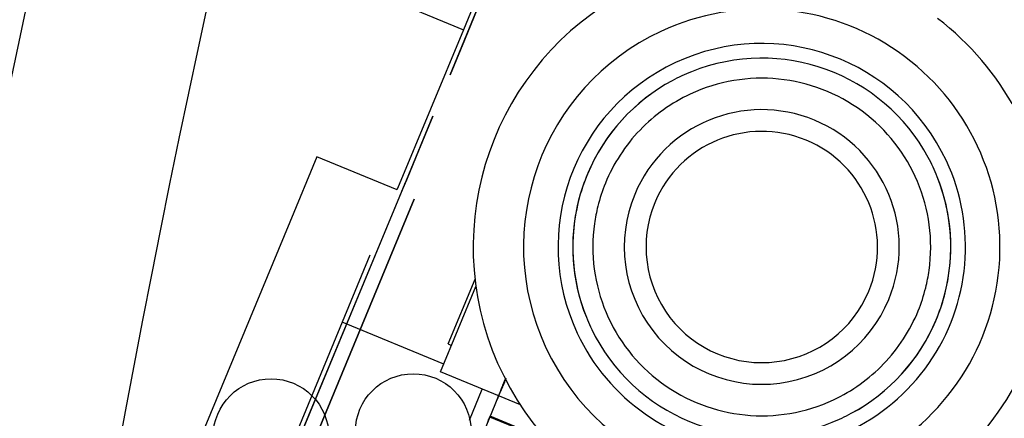
# Model space of a CAD drawing. Units: millimetres. Extents: x -341 to 410, y -221 to 371.
# Drawn here: x -202 to -185, y 48 to 55 of the extents above; entities that cross this region are included whole.
import ezdxf

# ---------------------------------------------------------------- set-up
doc = ezdxf.new("R2010")
doc.units = ezdxf.units.MM
doc.header["$LTSCALE"] = 2.42
doc.header["$MEASUREMENT"] = 0
doc.header["$PDMODE"] = 3
doc.header["$PDSIZE"] = 0.3125
doc.layers.get('0').update_dxf_attribs({"linetype": 'CONTINUOUS'})
doc.layers.get('Defpoints').update_dxf_attribs({"linetype": 'CONTINUOUS'})
doc.layers.add('DDIM', color=1, linetype='CONTINUOUS')
doc.layers.add('dim', color=5, linetype='CONTINUOUS')
doc.dimstyles.get("Standard").update_dxf_attribs({"dimtxt": 0.15, "dimasz": 0.3, "dimexe": 0.18, "dimexo": 0.0625, "dimgap": 0.09, "dimtad": 0, "dimtih": 1, "dimtoh": 1, "dimdec": 3, "dimzin": 4, "dimdsep": 46, "dimtxsty": 'Standard', "dimcen": 0.09, "dimadec": 0, "dimazin": 0, "dimtol": 1, "dimtp": 0.015, "dimtm": 0.015, "dimtfac": 1, "dimtdec": 3, "dimtofl": 0, "dimtmove": 0, "dimatfit": 3, "dimfxl": 0, "dimtolj": 1, "dimtzin": 4, "dimarcsym": 0})

# ---------------------------------------------------------------- blocks, each defined once
blk = doc.blocks.new('*D0')
at = {"layer": 'Defpoints', "color": 0}
for p in [(102.045, 202.058), (-288.522, 135.451), (21.299, 7.119)]:
    blk.add_point(p, dxfattribs=at)
at = {"layer": 'dim', "color": 0, "lineweight": 0}
for p, q in [((101.791, 202.163), (-208.507, 330.693)), ((-209.689, 325.77), (-246.454, 237.01)), ((-286.608, 140.07), (-249.843, 228.83)), ((21.045, 7.224), (-289.253, 135.754))]:
    blk.add_line(p, q, dxfattribs=at)
at = {"layer": 'dim', "color": 0}
for points in [[(-210.459, 326.089), (-208.919, 325.451), (-207.775, 330.39)], [(-287.378, 140.389), (-285.838, 139.752), (-288.522, 135.451)]]:
    blk.add_solid(points, dxfattribs=at)
at = {"layer": 'dim', "color": 0, "insert": (-248.148, 232.92), "char_height": 8, "attachment_point": 5}
blk.add_mtext('\\A1;211.00', dxfattribs=at)
blk = doc.blocks.new('*D11')
at = {"layer": 'DDIM', "color": 0, "lineweight": 0}
for p, q in [((88.206, 169.365), (-171.927, 277.116)), ((-173.109, 272.193), (-203.029, 199.959)), ((-236.338, 119.545), (-206.417, 191.779)), ((21.15, 7.478), (-238.983, 115.229))]:
    blk.add_line(p, q, dxfattribs=at)
at = {"layer": 'DDIM', "color": 0}
for points in [[(-173.879, 272.512), (-172.339, 271.874), (-171.195, 276.813)], [(-237.108, 119.864), (-235.568, 119.226), (-238.251, 114.925)]]:
    blk.add_solid(points, dxfattribs=at)
at = {"layer": 'Defpoints', "color": 0}
for p in [(88.46, 169.26), (-238.251, 114.925), (21.404, 7.373)]:
    blk.add_point(p, dxfattribs=at)
at = {"layer": 'DDIM', "color": 0, "insert": (-204.723, 195.869), "char_height": 8, "attachment_point": 5}
blk.add_mtext('\\A1;175.23', dxfattribs=at)

msp = doc.modelspace()

# ---------------------------------------------------------------- linework, layer by layer
at = {"color": 7, "linetype": 'Continuous'}
for p, q in [((-193.403, 56.354), (-194.101, 54.669)), ((-195.487, 55.243), (-194.101, 54.669)), ((-194.101, 54.669), (-195.239, 51.921)), ((-196.635, 52.471), (-197.103, 51.341)), ((-195.249, 51.897), (-196.635, 52.471)), ((-195.249, 51.897), (-195.239, 51.921)), ((-197.103, 51.341), (-200.131, 44.029)), ((-195.717, 50.767), (-198.746, 43.455)), ((-194.365, 49.233), (-193.901, 50.355)), ((-194.496, 48.749), (-193.885, 50.225)), ((-194.44, 48.885), (-196.195, 49.612)), ((-194.365, 49.233), (-194.306, 49.209)), ((-193.116, 48.178), (-194.496, 48.749)), ((-193.998, 47.916), (-193.776, 48.451)), ((-193.495, 48.334), (-193.716, 47.8))]:
    msp.add_line(p, q, dxfattribs=at)
at = {"color": 6, "linetype": 'Continuous'}
for p, q in [((-194.333, 53.888), (-193.874, 54.996)), ((-193.874, 54.996), (-194.085, 54.488)), ((-194.085, 54.488), (-194.333, 53.888)), ((-195.088, 52.065), (-194.629, 53.173)), ((-194.629, 53.173), (-194.878, 52.573)), ((-194.878, 52.573), (-195.088, 52.065)), ((-197.844, 45.413), (-195.088, 52.065)), ((-195.088, 52.065), (-195.149, 51.919)), ((-195.108, 52.018), (-197.825, 45.459)), ((-195.112, 52.007), (-195.17, 51.869)), ((-195.112, 52.007), (-195.108, 52.018)), ((-197.517, 45.548), (-194.953, 51.738)), ((-194.953, 51.738), (-197.517, 45.548)), ((-192.702, 47.593), (-193.641, 47.982)), ((-192.708, 47.58), (-193.646, 47.968))]:
    msp.add_line(p, q, dxfattribs=at)
at = {"color": 7, "linetype": 'Continuous'}
for centre, radius, start, end in [((21.299, 7.119), 225, 144.48752, 170.53554), ((-188.947, 50.91), 4.986, 117.6708, 289.8447), ((-188.947, 50.91), 4.116, 295.0621, 115.0621), ((-188.947, 50.91), 4.986, 315.9317, 52.4534), ((-188.947, 50.91), 4.116, 115.0621, 295.0621), ((-188.947, 50.91), 3.52, 25.0621, 205.0621), ((-188.947, 50.91), 3.266, 28.2582, 111.866), ((-188.947, 50.91), 3.266, 28.258, 111.8662), ((-188.947, 50.91), 3.266, 111.866, 115.0621), ((-188.947, 50.91), 3.266, 111.8662, 115.0621), ((-188.947, 50.91), 3.266, 118.258, 157.2896), ((-188.947, 50.91), 3.266, 118.2582, 156.9711), ((-188.947, 50.91), 3.266, 115.0621, 118.2582), ((-188.947, 50.91), 3.266, 115.0621, 118.258), ((-188.947, 50.91), 2.919, 352.0205, 115.0621), ((-188.947, 50.91), 2.919, 115.0621, 136.122), ((-188.947, 50.91), 2.375, 337.5, 157.5), ((-188.947, 50.91), 2.919, 136.122, 157.8195), ((-188.947, 50.91), 2, 337.5, 157.5), ((-188.947, 50.91), 3.52, 205.0621, 25.0621), ((-188.947, 50.91), 3.266, 25.0621, 28.2582), ((-188.947, 50.91), 3.266, 25.0621, 28.258), ((-188.947, 50.91), 3.266, 21.8662, 25.0621), ((-188.947, 50.91), 3.266, 21.866, 25.0621), ((-188.947, 50.91), 3.266, 156.9711, 166.0621), ((-188.947, 50.91), 3.266, 157.2896, 165.0621), ((-188.947, 50.91), 3.266, 345.0621, 21.8662), ((-188.947, 50.91), 3.266, 346.0621, 21.866), ((-188.947, 50.91), 2.919, 157.8195, 166.0351), ((-188.947, 50.91), 3.266, 165.0621, 201.8662), ((-188.947, 50.91), 2.375, 157.5, 337.5), ((-188.947, 50.91), 3.266, 166.0621, 201.866), ((-188.947, 50.91), 2.919, 166.0351, 172.0205), ((-188.947, 50.91), 2, 157.5, 337.5), ((-188.947, 50.91), 2.919, 172.0205, 295.0621), ((-188.947, 50.91), 2.919, 346.0351, 352.0205), ((-188.947, 50.91), 2.919, 337.8195, 346.0351), ((-188.947, 50.91), 3.266, 336.9711, 346.0621), ((-188.947, 50.91), 3.266, 337.2896, 345.0621), ((-188.947, 50.91), 3.266, 201.866, 205.0621), ((-188.947, 50.91), 3.266, 201.8662, 205.0621), ((-188.947, 50.91), 2.919, 316.122, 337.8195), ((-188.947, 50.91), 3.266, 205.0621, 208.258), ((-188.947, 50.91), 3.266, 205.0621, 208.2582), ((-188.947, 50.91), 3.266, 298.258, 337.2896), ((-188.947, 50.91), 3.266, 298.2582, 336.9711), ((-188.947, 50.91), 3.266, 208.258, 291.8662), ((-188.947, 50.91), 3.266, 208.2582, 291.866), ((-188.947, 50.91), 2.919, 295.0621, 316.122), ((-188.947, 50.91), 3.266, 295.0621, 298.258), ((-188.947, 50.91), 3.266, 295.0621, 298.2582), ((-188.947, 50.91), 3.266, 291.8662, 295.0621), ((-188.947, 50.91), 3.266, 291.866, 295.0621)]:
    msp.add_arc(centre, radius, start, end, dxfattribs=at)
at = {"color": 6, "linetype": 'Continuous'}
for points, start_tangent, end_tangent in [([(-193.428, 48.496), (-193.444, 48.455), (-193.457, 48.425), (-193.462, 48.414), (-193.457, 48.425), (-193.445, 48.455), (-193.427, 48.497)], (-0.382683, -0.92388), (0.382683, 0.92388)), ([(-193.422, 48.509), (-193.439, 48.468), (-193.452, 48.438), (-193.456, 48.427), (-193.452, 48.438), (-193.439, 48.468), (-193.422, 48.509)], (-0.382683, -0.92388), (0.382683, 0.92388)), ([(-193.42, 48.515), (-193.437, 48.474), (-193.449, 48.444), (-193.454, 48.433), (-193.449, 48.444), (-193.437, 48.474), (-193.42, 48.516)], (-0.382683, -0.92388), (0.382683, 0.92388)), ([(-193.412, 48.533), (-193.429, 48.492), (-193.442, 48.462), (-193.446, 48.451), (-193.442, 48.462), (-193.429, 48.492), (-193.412, 48.533)], (-0.382683, -0.92388), (0.382683, 0.92388)), ([(-193.402, 48.558), (-193.419, 48.517), (-193.432, 48.486), (-193.436, 48.475), (-193.432, 48.487), (-193.419, 48.517), (-193.402, 48.558)], (-0.382683, -0.92388), (0.382683, 0.92388)), ([(-193.427, 48.497), (-193.41, 48.538), (-193.398, 48.568), (-193.394, 48.579), (-193.398, 48.567), (-193.411, 48.537), (-193.428, 48.496)], (0.382683, 0.92388), (-0.382683, -0.92388)), ([(-193.422, 48.509), (-193.405, 48.551), (-193.393, 48.581), (-193.388, 48.591), (-193.393, 48.58), (-193.405, 48.55), (-193.422, 48.509)], (0.382683, 0.92388), (-0.382683, -0.92388)), ([(-193.42, 48.516), (-193.403, 48.557), (-193.39, 48.587), (-193.386, 48.598), (-193.39, 48.586), (-193.403, 48.556), (-193.42, 48.515)], (0.382683, 0.92388), (-0.382683, -0.92388)), ([(-193.412, 48.533), (-193.395, 48.574), (-193.383, 48.604), (-193.378, 48.615), (-193.383, 48.604), (-193.395, 48.574), (-193.412, 48.533)], (0.382683, 0.92388), (-0.382683, -0.92388)), ([(-193.402, 48.558), (-193.385, 48.599), (-193.373, 48.629), (-193.368, 48.64), (-193.373, 48.629), (-193.385, 48.598), (-193.402, 48.558)], (0.382683, 0.92388), (-0.382683, -0.92388)), ([(-193.485, 48.357), (-193.502, 48.317), (-193.515, 48.286), (-193.519, 48.275), (-193.515, 48.286), (-193.502, 48.316), (-193.485, 48.358)], (-0.382683, -0.92388), (0.382683, 0.92388)), ([(-193.485, 48.357), (-193.502, 48.317), (-193.515, 48.286), (-193.519, 48.275), (-193.515, 48.286), (-193.502, 48.316), (-193.485, 48.358)], (-0.382683, -0.92388), (0.382683, 0.92388)), ([(-193.485, 48.358), (-193.468, 48.399), (-193.456, 48.429), (-193.451, 48.44), (-193.456, 48.428), (-193.468, 48.398), (-193.485, 48.357)], (0.382683, 0.92388), (-0.382683, -0.92388)), ([(-193.485, 48.358), (-193.468, 48.399), (-193.456, 48.429), (-193.451, 48.44), (-193.456, 48.428), (-193.468, 48.398), (-193.485, 48.357)], (0.382683, 0.92388), (-0.382683, -0.92388)), ([(-193.675, 47.9), (-193.658, 47.941), (-193.645, 47.971), (-193.641, 47.982), (-193.645, 47.971), (-193.658, 47.94), (-193.675, 47.9)], (0.382683, 0.92388), (-0.382683, -0.92388)), ([(-193.68, 47.886), (-193.663, 47.927), (-193.651, 47.957), (-193.646, 47.968), (-193.651, 47.957), (-193.663, 47.927), (-193.68, 47.886)], (0.382683, 0.92388), (-0.382683, -0.92388))]:
    msp.add_spline(points, degree=3, dxfattribs=dict(at, start_tangent=start_tangent, end_tangent=end_tangent))
at = {"layer": 'dim'}
for centre, radius in [((21.299, 7.119), 228), ((-194.968, 47.718), 1), ((-197.426, 47.631), 1)]:
    msp.add_circle(centre, radius, dxfattribs=at)

# ---------------------------------------------------------------- dimensions: what is measured, and where the dimension line sits
at = {"layer": 'DDIM'}
dim = msp.add_aligned_dim(p1=(88.46, 169.26), p2=(21.404, 7.373), distance=-281.049, dimstyle='Standard', override={"dimtxt": 8, "dimasz": 5, "dimexe": 0.792, "dimexo": 0.275, "dimdec": 2, "dimzin": 0, "dimdsep": 0, "dimcen": 0.396, "dimtol": 0, "dimtdec": 2, "dimtzin": 0, "dimlwd": 0, "dimlwe": 0}, dxfattribs=at)
dim.commit()
dim.dimension.update_dxf_attribs({"geometry": '*D11', "text_midpoint": (-204.723, 195.869)})
at = {"layer": 'dim'}
dim = msp.add_aligned_dim(p1=(102.045, 202.058), p2=(21.299, 7.119), distance=-335.347, dimstyle='Standard', override={"dimtxt": 8, "dimasz": 5, "dimexe": 0.792, "dimexo": 0.275, "dimdec": 2, "dimzin": 0, "dimdsep": 0, "dimcen": 0.396, "dimtol": 0, "dimtdec": 2, "dimtzin": 0, "dimlwd": 0, "dimlwe": 0}, dxfattribs=at)
dim.commit()
dim.dimension.update_dxf_attribs({"geometry": '*D0', "text_midpoint": (-248.148, 232.92)})

doc.saveas('drawing.dxf')
